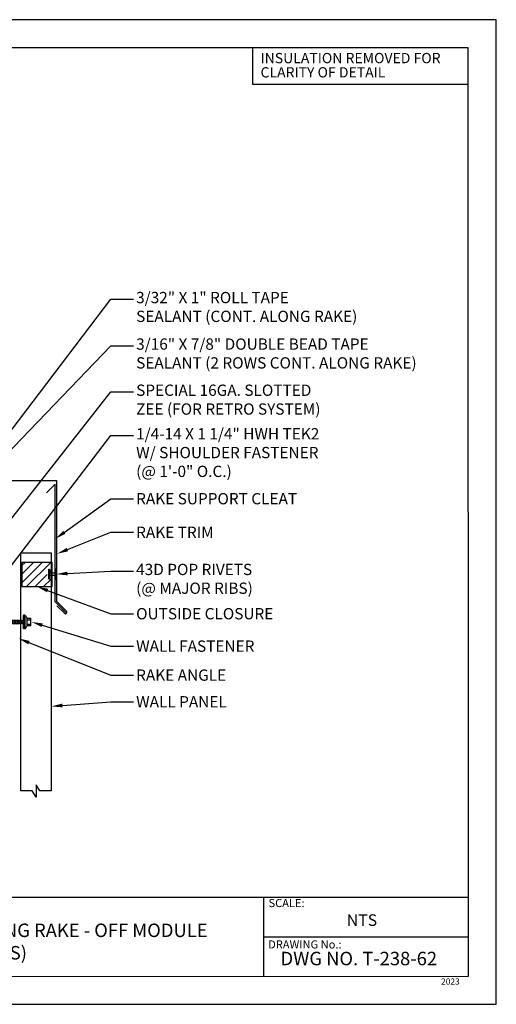
# Model space of a CAD drawing. Units: inches. Extents: x 12 to 23.2, y 0 to 9.
# Drawn here: x 18.9 to 23.2, y 0 to 9 of the extents above; entities that cross this region are included whole.
import ezdxf
from ezdxf import colors
from ezdxf.entities.mleader import LeaderData, LeaderLine
from ezdxf.math import Vec2, Vec3

# ---------------------------------------------------------------- set-up
doc = ezdxf.new("R2010")
doc.units = ezdxf.units.IN
doc.header["$MEASUREMENT"] = 0
for name, color, linetype in [('ACC', 30, 'Continuous'), ('FASTENER', 1, 'Continuous'), ('PDF9_PDF2_Geometry', 7, 'Continuous'), ('PDF9_Text', 7, 'Continuous'), ('R-ANNO-LDRS', 3, 'Continuous'), ('R-ANNO-NOTE', 2, 'Continuous'), ('SHEETING', 5, 'Continuous'), ('TRIM', 3, 'Continuous')]:
    doc.layers.add(name, color=color, linetype=linetype)
doc.layers.add('R-ANNO-TTBL', color=2, linetype='Continuous', lineweight=25)
doc.styles.add('ARIAL', font='arial.ttf')
doc.styles.add('PDF Arial', font='arial.ttf')

# ---------------------------------------------------------------- blocks, each defined once
blk = doc.blocks.new('TEK2ZAC')
at = {"layer": 'FASTENER', "linetype": 'Continuous'}
for p, q in [((-0.041, 0.322), (-0.041, 0.478)), ((0.271, 0.478), (-0.041, 0.478)), ((0.033, 0.468), (0.014, 0.468)), ((0.021, 0.322), (0.014, 0.468)), ((0.021, 0.322), (0.033, 0.468)), ((0.219, 0.468), (0.197, 0.468)), ((0.209, 0.322), (0.197, 0.468)), ((0.209, 0.322), (0.216, 0.468)), ((0.271, 0.478), (0.271, 0.322)), ((-0.166, 0.227), (-0.166, 0.196)), ((0.115, 0.227), (-0.166, 0.227)), ((-0.166, 0.196), (0.115, 0.196)), ((-0.15, 0.186), (-0.15, 0.174)), ((0.115, 0.196), (-0.14, 0.196)), ((-0.14, 0.196), (0.371, 0.196)), ((-0.14, 0.164), (0.115, 0.164)), ((-0.14, 0.164), (0.371, 0.164)), ((-0.072, 0.227), (0.303, 0.227)), ((0.271, 0.322), (-0.041, 0.322)), ((0.021, 0.099), (0.053, 0.114)), ((0.021, 0.099), (0.037, 0.099)), ((0.021, 0.037), (0.053, 0.052)), ((0.021, 0.037), (0.037, 0.036)), ((0.193, 0.129), (0.037, 0.099)), ((0.193, 0.066), (0.037, 0.036)), ((0.193, 0.004), (0.037, -0.026)), ((0.053, -1.006), (0.053, 0.164)), ((0.115, 0.227), (0.396, 0.227)), ((0.115, 0.164), (0.115, 0.196)), ((0.371, 0.196), (0.115, 0.196)), ((0.115, 0.196), (0.115, 0.164)), ((0.115, 0.196), (0.115, 0.196)), ((0.115, 0.196), (0.115, 0.196)), ((0.396, 0.196), (0.115, 0.196)), ((0.115, 0.164), (0.371, 0.164)), ((0.178, 0.164), (0.178, -1.012)), ((0.209, 0.135), (0.178, 0.138)), ((0.209, 0.073), (0.178, 0.075)), ((0.209, 0.01), (0.178, 0.013)), ((0.209, 0.135), (0.193, 0.129)), ((0.209, 0.073), (0.193, 0.066)), ((0.209, 0.01), (0.193, 0.004)), ((0.371, 0.164), (0.354, 0.164)), ((0.358, 0.196), (0.371, 0.196)), ((0.358, 0.196), (0.358, 0.196)), ((0.373, 0.164), (0.358, 0.164)), ((0.371, 0.196), (0.373, 0.196)), ((0.381, 0.174), (0.381, 0.186)), ((0.396, 0.227), (0.396, 0.196)), ((0.021, -0.026), (0.053, -0.011)), ((0.021, -0.026), (0.037, -0.026)), ((0.021, -0.088), (0.053, -0.073)), ((0.021, -0.088), (0.037, -0.089)), ((0.021, -0.151), (0.053, -0.136)), ((0.021, -0.151), (0.037, -0.151)), ((0.021, -0.213), (0.053, -0.198)), ((0.021, -0.213), (0.037, -0.214)), ((0.021, -0.276), (0.053, -0.261)), ((0.021, -0.276), (0.037, -0.276)), ((0.021, -0.338), (0.053, -0.323)), ((0.021, -0.338), (0.037, -0.339)), ((0.021, -0.401), (0.053, -0.386)), ((0.021, -0.401), (0.037, -0.401)), ((0.193, -0.059), (0.037, -0.089)), ((0.193, -0.121), (0.037, -0.151)), ((0.193, -0.184), (0.037, -0.214)), ((0.193, -0.246), (0.037, -0.276)), ((0.193, -0.309), (0.037, -0.339)), ((0.193, -0.371), (0.037, -0.401)), ((0.209, -0.052), (0.178, -0.05)), ((0.209, -0.115), (0.178, -0.112)), ((0.209, -0.177), (0.178, -0.175)), ((0.209, -0.24), (0.178, -0.237)), ((0.209, -0.302), (0.178, -0.3)), ((0.209, -0.365), (0.178, -0.362)), ((0.209, -0.052), (0.193, -0.059)), ((0.209, -0.115), (0.193, -0.121)), ((0.209, -0.177), (0.193, -0.184)), ((0.209, -0.24), (0.193, -0.246)), ((0.209, -0.302), (0.193, -0.309)), ((0.209, -0.365), (0.193, -0.371)), ((0.021, -0.463), (0.053, -0.448)), ((0.021, -0.463), (0.037, -0.464)), ((0.021, -0.526), (0.053, -0.511)), ((0.021, -0.526), (0.037, -0.526)), ((0.021, -0.588), (0.053, -0.573)), ((0.021, -0.588), (0.037, -0.589)), ((0.021, -0.651), (0.053, -0.636)), ((0.021, -0.651), (0.037, -0.651)), ((0.021, -0.713), (0.053, -0.698)), ((0.021, -0.713), (0.037, -0.714)), ((0.193, -0.434), (0.037, -0.464)), ((0.193, -0.496), (0.037, -0.526)), ((0.193, -0.559), (0.037, -0.589)), ((0.193, -0.621), (0.037, -0.651)), ((0.193, -0.684), (0.037, -0.714)), ((0.108, -0.766), (0.093, -0.762)), ((0.108, -0.766), (0.193, -0.749)), ((0.145, -0.797), (0.178, -0.861)), ((0.209, -0.427), (0.178, -0.425)), ((0.209, -0.49), (0.178, -0.487)), ((0.209, -0.552), (0.178, -0.55)), ((0.209, -0.615), (0.178, -0.612)), ((0.209, -0.677), (0.178, -0.675)), ((0.209, -0.743), (0.178, -0.741)), ((0.209, -0.427), (0.193, -0.434)), ((0.209, -0.49), (0.193, -0.496)), ((0.209, -0.552), (0.193, -0.559)), ((0.209, -0.615), (0.193, -0.621)), ((0.209, -0.677), (0.193, -0.684)), ((0.209, -0.743), (0.193, -0.749)), ((0.053, -1.006), (0.108, -1.099)), ((0.063, -1.007), (0.108, -1.099)), ((0.178, -0.875), (0.108, -1.099)), ((0.108, -1.099), (0.178, -1.012))]:
    blk.add_line(p, q, dxfattribs=at)
for points in [[(0.145, -0.797), (0.14, -0.794), (0.136, -0.792), (0.132, -0.79), (0.127, -0.788), (0.122, -0.787), (0.117, -0.787), (0.112, -0.787), (0.106, -0.788), (0.1, -0.79), (0.094, -0.792), (0.092, -0.796), (0.09, -0.8), (0.088, -0.806), (0.086, -0.812), (0.084, -0.818), (0.081, -0.824), (0.079, -0.83), (0.076, -0.835), (0.074, -0.84), (0.071, -0.844)], [(0.071, -0.844), (0.07, -0.849), (0.068, -0.861), (0.066, -0.878), (0.065, -0.898), (0.064, -0.921), (0.063, -0.944), (0.062, -0.966), (0.062, -0.985), (0.062, -0.999), (0.063, -1.007)]]:
    blk.add_lwpolyline(points, dxfattribs=at)
for centre, radius, start, end in [((-0.076, 0.03), 0.447, 77.4143, 85.3446), ((0.115, 0.04), 0.436, 77.5955, 102.3683), ((0.306, 0.03), 0.447, 94.6554, 102.5857), ((-0.14, 0.186), 0.01, 90.0039, 179.9959), ((-0.14, 0.174), 0.01, 180.0041, 269.9961), ((0.371, 0.186), 0.01, 0.0046, 90.7874), ((0.371, 0.174), 0.01, 270.0041, 359.9959)]:
    blk.add_arc(centre, radius, start, end, dxfattribs=at)
at = {"layer": 'FASTENER'}
for centre, start, end in [((0.044, 0.081), 109.3987, 145.1608), ((0.187, 0.081), 34.8392, 70.6013)]:
    blk.add_arc(centre, 0.256, start, end, dxfattribs=at)

msp = doc.modelspace()

# ---------------------------------------------------------------- hatches: boundary and pattern name
at = {"layer": 'ACC'}
h = msp.add_hatch(dxfattribs=at)
h.set_pattern_fill('ANSI31', color=256, scale=0.44071)
h.set_pattern_definition([(45, (-146.52725, -63.4991), (-0.038953622, 0.038953622), [])])
h.paths.add_polyline_path([(19.1357, 3.9713, -0.418246), (19.1377, 3.9733), (19.1399, 3.9733, -0.414214), (19.1418, 3.9713), (19.1417, 3.9367), (19.173, 3.9366), (19.173, 4.0337), (18.9063, 4.0337), (18.9063, 3.8133), (19.173, 3.8133), (19.173, 3.9181), (19.1416, 3.9182), (19.1415, 3.8837, -0.414214), (19.1395, 3.8817), (19.1373, 3.8817, -0.410192), (19.1354, 3.8837)])

# ---------------------------------------------------------------- linework, layer by layer
msp.add_lwpolyline([(19.1817, 4.0337), (18.9063, 4.0337), (18.9063, 3.8133), (19.1817, 3.8133)], close=True, dxfattribs=at)
at = {"layer": 'FASTENER'}
for p, q in [((19.1588, 3.9182), (19.2138, 3.918)), ((19.2138, 3.9365), (19.1589, 3.9367))]:
    msp.add_line(p, q, dxfattribs=at)
at = {"layer": 'FASTENER', "linetype": 'Continuous'}
for points in [[(19.1545, 3.8817, -0.418246), (19.1526, 3.8837), (19.1529, 3.9713, -0.418246), (19.1549, 3.9733), (19.1571, 3.9733, -0.414214), (19.159, 3.9713), (19.1587, 3.8837, -0.414214), (19.1567, 3.8817)], [(19.2178, 3.8815, 0.418246), (19.2197, 3.8835), (19.2201, 3.9711, 0.418246), (19.2181, 3.973), (19.2159, 3.973, 0.414214), (19.214, 3.9711), (19.2136, 3.8834, 0.414214), (19.2156, 3.8815)]]:
    msp.add_lwpolyline(points, format="xyb", close=True, dxfattribs=at)
at = {"layer": 'PDF9_PDF2_Geometry', "lineweight": 25}
for points in [[(12, 0), (23.2361, 0), (23.2361, 8.9889), (12, 8.9889)], [(22.9797, 8.7318), (12.2556, 8.7333), (12.2556, 0.2527), (22.9812, 0.257)]]:
    msp.add_lwpolyline(points, close=True, dxfattribs=at)
for points in [[(22.9811, 0.9737), (12.2556, 0.9737)], [(21.1122, 0.9737), (21.1122, 0.2527)], [(22.9811, 0.6121), (21.1122, 0.6126)]]:
    msp.add_lwpolyline(points, dxfattribs=at)
at = {"layer": 'R-ANNO-TTBL'}
msp.add_lwpolyline([(21.01, 8.4017), (22.9797, 8.4017), (22.9797, 8.7318), (21.01, 8.7318)], close=True, dxfattribs=at)
at = {"layer": 'SHEETING'}
msp.add_lwpolyline([(19.0007, 1.9479), (18.8975, 1.9479), (18.8975, 4.1208), (19.173, 4.1208), (19.173, 1.9479), (19.0697, 1.9479), (19.0352, 2.005), (19.0352, 1.8908)], close=True, dxfattribs=at)
at = {"layer": 'TRIM'}
msp.add_lwpolyline([(19.2263, 3.6379), (19.2945, 3.5698, 1), (19.3139, 3.5892), (19.2263, 3.6769), (19.2263, 4.7787), (17.9042, 4.7787), (17.9042, 4.7649), (18.0143, 4.7649)], format="xyb", dxfattribs=at)
msp.add_lwpolyline([(19.3069, 3.5771), (19.2095, 3.6745), (19.2095, 4.7487), (19.1316, 4.6708)], dxfattribs=at)

# ---------------------------------------------------------------- block references
at = {"xscale": 0.2203549605399838, "yscale": 0.2203549605399838, "zscale": 0.2203549605399838, "rotation": 270}
msp.add_blockref('TEK2ZAC', (18.8818, 3.5161), dxfattribs=at)

# ---------------------------------------------------------------- texts
at = {"layer": 'PDF9_Text', "attachment_point": 7, "style": 'PDF Arial'}
for s, insert, char_height in [('SCALE:', (21.1569, 0.8642), 0.07425), ('NTS', (21.8709, 0.6823), 0.10607), ('DRAWING No.:', (21.1534, 0.4863), 0.074246), ('DWG NO. T-238-62', (21.2668, 0.318), 0.123011), ('2023', (22.7319, 0.1627), 0.05618)]:
    msp.add_mtext(s, dxfattribs=dict(at, insert=insert, char_height=char_height))
at = {"layer": 'PDF9_Text', "insert": (18.3816, 0.5571), "char_height": 0.123011, "width": 4.887654, "attachment_point": 5, "style": 'PDF Arial'}
msp.add_mtext('TREMLOCK T-238 PURLIN FLOATING RAKE - OFF MODULE (RETRO CLIPS)', dxfattribs=at)
at = {"layer": 'R-ANNO-NOTE', "style": 'ARIAL'}
for s, p in [('INSULATION REMOVED FOR', (21.0843, 8.5915)), ('CLARITY OF DETAIL', (21.0843, 8.4616))]:
    msp.add_text(s, height=0.09375, dxfattribs=at).set_placement(p)

# ---------------------------------------------------------------- leaders
at = {"layer": 'R-ANNO-LDRS'}
ml = msp.add_multileader_mtext('Standard', dxfattribs=at)
ml.set_content('\\A1;3/32" X 1" ROLL TAPE\\PSEALANT (CONT. ALONG RAKE)', color=2, style='ARIAL')
ml.set_leader_properties(color=256)
ml.build(insert=Vec2(0, 0))
ml.multileader.update_dxf_attribs({"dogleg_length": 0.1875, "arrow_head_size": 0.1029})
ctx = ml.context
ctx.base_point, ctx.char_height, ctx.arrow_head_size, ctx.landing_gap_size, ctx.plane_origin = Vec3(19.9249, 6.4371), 0.102942, 0.1029, 0.0239, Vec3(20.6789, 5.6095)
notes = []
notes.append((ctx, [(0, (1, 1, 0), (19.719, 6.4371), (1, 0), 0.2059, [(0, [(18.4375, 4.7544)], 0, [])])]))
ctx.mtext.insert, ctx.mtext.flow_direction = Vec3(19.9488, 6.5037), 5
ml = msp.add_multileader_mtext('Standard', dxfattribs=at)
ml.set_content('\\A1;3/16" X 7/8" DOUBLE BEAD TAPE\\PSEALANT (2 ROWS CONT. ALONG RAKE)', color=2, style='ARIAL')
ml.set_leader_properties(color=256)
ml.build(insert=Vec2(0, 0))
ml.multileader.update_dxf_attribs({"dogleg_length": 0.1875, "arrow_head_size": 0.1029})
ctx = ml.context
ctx.base_point, ctx.char_height, ctx.arrow_head_size, ctx.landing_gap_size, ctx.plane_origin = Vec3(19.9249, 6.0123), 0.102942, 0.1029, 0.0239, Vec3(20.6789, 5.1847)
notes.append((ctx, [(0, (1, 1, 0), (19.719, 6.0123), (1, 0), 0.2059, [(1, [(18.5095, 4.5644), (18.4545, 4.6975)], 0, [])])]))
ctx.mtext.insert, ctx.mtext.flow_direction = Vec3(19.9488, 6.0789), 5
ml = msp.add_multileader_mtext('Standard', dxfattribs=at)
ml.set_content('\\A1;SPECIAL 16GA. SLOTTED\\PZEE (FOR RETRO SYSTEM)', color=2, style='ARIAL')
ml.set_leader_properties(color=256)
ml.build(insert=Vec2(0, 0))
ml.multileader.update_dxf_attribs({"dogleg_length": 0.1875, "arrow_head_size": 0.1029})
ctx = ml.context
ctx.base_point, ctx.char_height, ctx.arrow_head_size, ctx.landing_gap_size, ctx.plane_origin = Vec3(19.9249, 5.5909), 0.102942, 0.1029, 0.0239, Vec3(20.6789, 4.6357)
notes.append((ctx, [(0, (1, 1, 0), (19.719, 5.5909), (1, 0), 0.2059, [(0, [(18.5251, 4.0727)], 0, [])])]))
ctx.mtext.insert, ctx.mtext.flow_direction = Vec3(19.9488, 5.6575), 5
ml = msp.add_multileader_mtext('Standard', dxfattribs=at)
ml.set_content('\\A1;1/4-14 X 1 1/4" HWH TEK2\\PW/ SHOULDER FASTENER\\P(@ 1\'-0" O.C.)', color=2, style='ARIAL')
ml.set_leader_properties(color=256)
ml.build(insert=Vec2(0, 0))
ml.multileader.update_dxf_attribs({"dogleg_length": 0.1875, "arrow_head_size": 0.1029})
ctx = ml.context
ctx.base_point, ctx.char_height, ctx.arrow_head_size, ctx.landing_gap_size, ctx.plane_origin = Vec3(19.9249, 5.1934), 0.102942, 0.1029, 0.0239, Vec3(20.6789, 4.1136)
notes.append((ctx, [(0, (1, 1, 0), (19.719, 5.1934), (1, 0), 0.2059, [(0, [(18.6864, 3.8447)], 0, [])])]))
ctx.mtext.insert, ctx.mtext.flow_direction = Vec3(19.9488, 5.26), 5
ml = msp.add_multileader_mtext('Standard', dxfattribs=at)
ml.set_content('\\A1;RAKE SUPPORT CLEAT', color=2, style='ARIAL')
ml.set_leader_properties(color=256)
ml.build(insert=Vec2(0, 0))
ml.multileader.update_dxf_attribs({"dogleg_length": 0.1875, "arrow_head_size": 0.1029})
ctx = ml.context
ctx.base_point, ctx.char_height, ctx.arrow_head_size, ctx.landing_gap_size, ctx.plane_origin = Vec3(19.9249, 4.615), 0.102942, 0.1029, 0.0239, Vec3(19.8606, 4.9216)
notes.append((ctx, [(0, (1, 1, 0), (19.719, 4.615), (1, 0), 0.2059, [(0, [(19.2095, 4.2487)], 0, [])])]))
ctx.mtext.insert, ctx.mtext.flow_direction = Vec3(19.9488, 4.6673), 5
ml = msp.add_multileader_mtext('Standard', dxfattribs=at)
ml.set_content('\\A1;RAKE TRIM', color=2, style='ARIAL')
ml.set_leader_properties(color=256)
ml.build(insert=Vec2(0, 0))
ml.multileader.update_dxf_attribs({"dogleg_length": 0.1875, "arrow_head_size": 0.1029})
ctx = ml.context
ctx.base_point, ctx.char_height, ctx.arrow_head_size, ctx.landing_gap_size, ctx.plane_origin = Vec3(19.9249, 4.309), 0.102942, 0.1029, 0.0239, Vec3(20.6789, 4.5945)
notes.append((ctx, [(0, (1, 1, 0), (19.719, 4.309), (1, 0), 0.2059, [(0, [(19.2263, 4.113)], 0, [])])]))
ctx.mtext.insert, ctx.mtext.flow_direction = Vec3(19.9488, 4.3605), 5
ml = msp.add_multileader_mtext('Standard', dxfattribs=at)
ml.set_content('\\A1;43D POP RIVETS\\P(@ MAJOR RIBS)', color=2, style='ARIAL')
ml.set_leader_properties(color=256)
ml.build(insert=Vec2(0, 0))
ml.multileader.update_dxf_attribs({"dogleg_length": 0.1875, "arrow_head_size": 0.1029})
ctx = ml.context
ctx.base_point, ctx.char_height, ctx.arrow_head_size, ctx.landing_gap_size, ctx.plane_origin = Vec3(19.9249, 3.9549), 0.102942, 0.1029, 0.0239, Vec3(20.6789, 4.313)
notes.append((ctx, [(0, (1, 1, 0), (19.719, 3.9549), (1, 0), 0.2059, [(0, [(19.2199, 3.9272)], 0, [])])]))
ctx.mtext.insert, ctx.mtext.flow_direction = Vec3(19.9488, 4.0215), 5
ml = msp.add_multileader_mtext('Standard', dxfattribs=at)
ml.set_content('\\A1;OUTSIDE CLOSURE', color=2, style='ARIAL')
ml.set_leader_properties(color=256)
ml.build(insert=Vec2(0, 0))
ml.multileader.update_dxf_attribs({"dogleg_length": 0.1875, "arrow_head_size": 0.1029})
ctx = ml.context
ctx.base_point, ctx.char_height, ctx.arrow_head_size, ctx.landing_gap_size, ctx.plane_origin = Vec3(19.9249, 3.565), 0.102942, 0.1029, 0.0239, Vec3(20.6789, 3.8974)
notes.append((ctx, [(0, (1, 1, 0), (19.719, 3.565), (1, 0), 0.2059, [(0, [(19.044, 3.8133)], 0, [])])]))
ctx.mtext.insert, ctx.mtext.flow_direction = Vec3(19.9488, 3.6174), 5
ml = msp.add_multileader_mtext('Standard', dxfattribs=at)
ml.set_content('\\A1;WALL FASTENER', color=2, style='ARIAL')
ml.set_leader_properties(color=256)
ml.build(insert=Vec2(0, 0))
ml.multileader.update_dxf_attribs({"dogleg_length": 0.1875, "arrow_head_size": 0.1029})
ctx = ml.context
ctx.base_point, ctx.char_height, ctx.arrow_head_size, ctx.landing_gap_size, ctx.plane_origin = Vec3(19.9249, 3.2691), 0.102942, 0.1029, 0.0239, Vec3(20.6789, 3.1157)
notes.append((ctx, [(0, (1, 1, 0), (19.719, 3.2691), (1, 0), 0.2059, [(0, [(18.9928, 3.4908)], 0, [])])]))
ctx.mtext.insert, ctx.mtext.flow_direction = Vec3(19.9488, 3.3214), 5
ml = msp.add_multileader_mtext('Standard', dxfattribs=at)
ml.set_content('\\A1;RAKE ANGLE', color=2, style='ARIAL')
ml.set_leader_properties(color=256)
ml.build(insert=Vec2(0, 0))
ml.multileader.update_dxf_attribs({"dogleg_length": 0.1875, "arrow_head_size": 0.1029})
ctx = ml.context
ctx.base_point, ctx.char_height, ctx.arrow_head_size, ctx.landing_gap_size, ctx.plane_origin = Vec3(19.9249, 3.0047), 0.102942, 0.1029, 0.0239, Vec3(20.6789, 3.2652)
notes.append((ctx, [(0, (1, 1, 0), (19.719, 3.0047), (1, 0), 0.2059, [(0, [(18.8745, 3.34)], 0, [])])]))
ctx.mtext.insert, ctx.mtext.flow_direction = Vec3(19.9488, 3.057), 5
ml = msp.add_multileader_mtext('Standard', dxfattribs=at)
ml.set_content('\\A1;WALL PANEL', color=2, style='ARIAL')
ml.set_leader_properties(color=256)
ml.build(insert=Vec2(0, 0))
ml.multileader.update_dxf_attribs({"dogleg_length": 0.1875, "arrow_head_size": 0.1029})
ctx = ml.context
ctx.base_point, ctx.char_height, ctx.arrow_head_size, ctx.landing_gap_size, ctx.plane_origin = Vec3(19.9249, 2.7619), 0.102942, 0.1029, 0.0239, Vec3(20.6789, 3.1971)
notes.append((ctx, [(0, (1, 1, 0), (19.719, 2.7619), (1, 0), 0.2059, [(0, [(19.173, 2.7201)], 0, [])])]))
ctx.mtext.insert, ctx.mtext.flow_direction = Vec3(19.9488, 2.8134), 5
for ctx, leaders in notes:
    for number, flags, end, landing, length, lines in leaders:
        leader = LeaderData()
        leader.index, (leader.has_last_leader_line, leader.has_dogleg_vector, leader.attachment_direction) = number, flags
        leader.last_leader_point, leader.dogleg_vector, leader.dogleg_length = Vec3(end), Vec3(landing), length
        for number, points, colour, breaks in lines:
            line = LeaderLine()
            line.index, line.vertices, line.color, line.breaks = number, Vec3.list(points), colors.encode_raw_color(colour), breaks
            leader.lines.append(line)
        ctx.leaders.append(leader)

doc.saveas('drawing.dxf')
